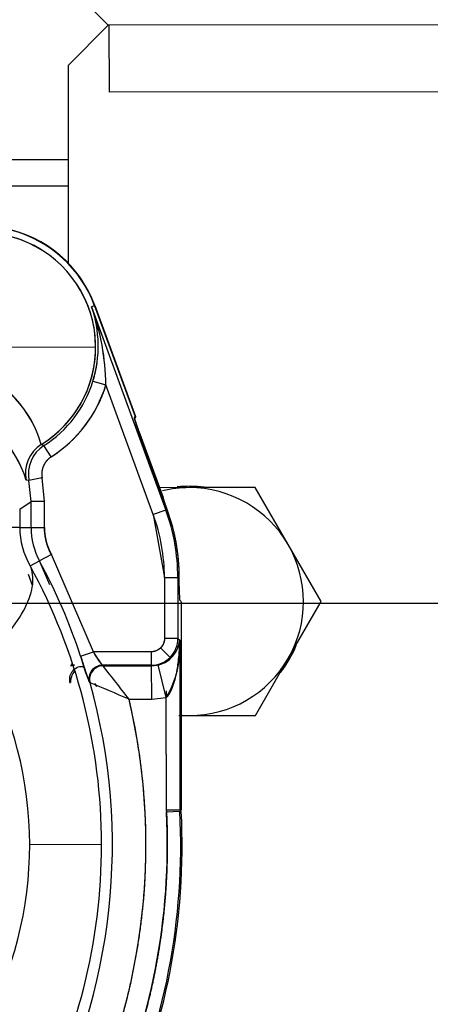
# Model space of a CAD drawing. Units: millimetres. Extents: x 0 to 408, y 0 to 202.
# Drawn here: x 81 to 84, y 143 to 150 of the extents above; entities that cross this region are included whole.
import ezdxf
from ezdxf.enums import TextEntityAlignment as Align
from ezdxf.lldxf.tags import DXFTag

# ---------------------------------------------------------------- set-up
doc = ezdxf.new("R2010")
doc.units = ezdxf.units.MM
for name, color, linetype in [('17210009', 7, 'Continuous'), ('17310033.4', 7, 'Continuous'), ('24883000_TMC60_0', 7, 'Continuous'), ('DIAMETROM10_DIN1', 7, 'Continuous'), ('DIN-933_M10_X_30', 7, 'Continuous'), ('DV1_Predeterminado', 7, 'Continuous'), ('Predeterminado', 7, 'Continuous')]:
    doc.layers.add(name, color=color, linetype=linetype)
doc.styles.add('SEACAD_Arial', font='arial.ttf')
tags = doc.linetypes.add('CENTER2', pattern=[28.575, 19.05, -3.175, 3.175, -3.175]).pattern_tags.tags
tags[10:11] = [DXFTag(74, 4), DXFTag(75, 0), DXFTag(340, '0'), DXFTag(46, 0.0), DXFTag(50, 0.0), DXFTag(44, 0.0), DXFTag(45, 0.0)]
tags[8:9] = [DXFTag(74, 4), DXFTag(75, 0), DXFTag(340, '0'), DXFTag(46, 0.0), DXFTag(50, 0.0), DXFTag(44, 0.0), DXFTag(45, 0.0)]
tags[6:7] = [DXFTag(74, 4), DXFTag(75, 0), DXFTag(340, '0'), DXFTag(46, 0.0), DXFTag(50, 0.0), DXFTag(44, 0.0), DXFTag(45, 0.0)]
tags[4:5] = [DXFTag(74, 4), DXFTag(75, 0), DXFTag(340, '0'), DXFTag(46, 0.0), DXFTag(50, 0.0), DXFTag(44, 0.0), DXFTag(45, 0.0)]
tags = doc.linetypes.add('HIDDEN2', pattern=[4.7625, 3.175, -1.5875]).pattern_tags.tags
tags[6:7] = [DXFTag(74, 4), DXFTag(75, 0), DXFTag(340, '0'), DXFTag(46, 0.0), DXFTag(50, 0.0), DXFTag(44, 0.0), DXFTag(45, 0.0)]
tags[4:5] = [DXFTag(74, 4), DXFTag(75, 0), DXFTag(340, '0'), DXFTag(46, 0.0), DXFTag(50, 0.0), DXFTag(44, 0.0), DXFTag(45, 0.0)]
doc.dimstyles.new('SOLE', dxfattribs={"dimtxt": 2.6, "dimasz": 2.08, "dimexe": 1.3, "dimexo": 1.3, "dimgap": 0.65, "dimtad": 1, "dimdec": 0, "dimlfac": 10, "dimdsep": 46, "dimtxsty": 'SEACAD_Arial', "dimblk1": '_SE_FILLED', "dimblk2": '_SE_FILLED', "dimsah": 1, "dimcen": 1.3, "dimadec": 0, "dimazin": 0, "dimtfac": 0.7, "dimtdec": 3, "dimtmove": 0, "dimatfit": 3, "dimfxl": 1, "dimarcsym": 0})

# ---------------------------------------------------------------- blocks, each defined once
blk = doc.blocks.new('SE1')
at = {"layer": '17210009', "color": 7, "linetype": 'Continuous'}
blk.add_line((79.5379, 148.9984), (81.6054, 149.0005), dxfattribs=at)
at = {"layer": '17210009', "color": 7, "linetype": 'HIDDEN2'}
blk.add_line((81.6056, 148.8005), (79.9545, 148.7988), dxfattribs=at)
at = {"layer": '17310033.4', "color": 7, "linetype": 'Continuous'}
for p, q in [((81.6041, 150.3005), (81.9044, 150.0008)), ((81.9044, 150.0008), (81.6047, 149.7005)), ((81.9121, 150.0008), (81.9044, 150.0008)), ((89.3116, 150.0082), (81.9121, 150.0008)), ((81.9126, 149.5008), (81.9121, 150.0008)), ((81.6047, 149.7005), (81.6062, 148.226)), ((87.6049, 149.5065), (81.9126, 149.5008))]:
    blk.add_line(p, q, dxfattribs=at)
at = {"layer": '24883000_TMC60_0', "color": 7, "linetype": 'HIDDEN2'}
for p, q in [((81.8022, 147.9085), (81.78, 147.9004)), ((81.8022, 147.9085), (81.78, 147.9004)), ((81.78, 147.9004), (82.3334, 146.3847)), ((81.78, 147.9004), (82.3334, 146.3847)), ((81.8022, 147.9085), (81.8042, 147.9092)), ((81.8022, 147.9085), (81.8042, 147.9092)), ((81.8022, 147.9085), (82.1043, 147.0812)), ((81.8042, 147.9092), (82.1062, 147.082)), ((80.9607, 147.5998), (81.8104, 147.6007)), ((80.9607, 147.5998), (81.8104, 147.6007)), ((81.7906, 147.347), (81.8863, 147.318)), ((81.7906, 147.347), (81.8863, 147.318)), ((82.2395, 146.3505), (81.8863, 147.318)), ((82.2395, 146.3505), (81.8863, 147.318)), ((82.0985, 147.0663), (82.1045, 147.0792)), ((82.0985, 147.0663), (82.1045, 147.0792)), ((82.1005, 147.067), (82.0985, 147.0663)), ((82.1005, 147.067), (82.0985, 147.0663)), ((82.1065, 147.0799), (82.1005, 147.067)), ((82.1065, 147.0799), (82.1005, 147.067)), ((82.1043, 147.0812), (82.1052, 147.0816)), ((82.1045, 147.0792), (82.1043, 147.0812)), ((82.1045, 147.0792), (82.1043, 147.0812)), ((82.1045, 147.0792), (82.1065, 147.0799)), ((82.1045, 147.0792), (82.1065, 147.0799)), ((82.1062, 147.082), (82.1065, 147.0799)), ((82.1062, 147.082), (82.1065, 147.0799)), ((82.1324, 146.9722), (82.3131, 146.4773)), ((82.1324, 146.9722), (82.3131, 146.4773)), ((82.3433, 146.3884), (82.1304, 146.9715)), ((82.3433, 146.3884), (82.1304, 146.9715)), ((81.4247, 146.8649), (81.4058, 146.8738)), ((81.4247, 146.8649), (81.4058, 146.8738)), ((81.4784, 146.7805), (81.4247, 146.8649)), ((81.4784, 146.7805), (81.4247, 146.8649)), ((81.3139, 146.6051), (81.2931, 146.6076)), ((81.3139, 146.6051), (81.2931, 146.6076)), ((81.4119, 146.6247), (81.3139, 146.6051)), ((81.4119, 146.6247), (81.3139, 146.6051)), ((81.3294, 146.449), (81.3139, 146.6051)), ((81.3294, 146.449), (81.3139, 146.6051)), ((81.4294, 146.4491), (81.4119, 146.6247)), ((81.4294, 146.4491), (81.4119, 146.6247)), ((81.2447, 146.3914), (81.3294, 146.449)), ((81.2447, 146.3914), (81.3294, 146.449)), ((81.2447, 146.3914), (81.2448, 146.2544)), ((81.4294, 146.4491), (81.3294, 146.449)), ((81.4294, 146.4491), (81.3294, 146.449)), ((81.3296, 146.2544), (81.3294, 146.449)), ((81.3296, 146.2544), (81.3294, 146.449)), ((81.4296, 146.2545), (81.4294, 146.4491)), ((81.4296, 146.2545), (81.4294, 146.4491)), ((82.3334, 146.3847), (82.2395, 146.3505)), ((82.3334, 146.3847), (82.2395, 146.3505)), ((82.3334, 146.3847), (82.3433, 146.3884)), ((82.3334, 146.3847), (82.3433, 146.3884)), ((82.2395, 146.3505), (82.3228, 145.8805)), ((81.2448, 146.2544), (80.7095, 146.2538)), ((81.2448, 146.2544), (81.3296, 146.2544)), ((81.2448, 146.2544), (81.3296, 146.2544)), ((81.3296, 146.2544), (81.4296, 146.2545)), ((81.3296, 146.2544), (81.4296, 146.2545)), ((81.4807, 146.0519), (81.3927, 146.0045)), ((81.4807, 146.0519), (81.3927, 146.0045)), ((81.7934, 145.3264), (81.4807, 146.0519)), ((81.7934, 145.3264), (81.4807, 146.0519)), ((81.323, 145.9671), (81.3927, 146.0045)), ((81.323, 145.9671), (81.3927, 146.0045)), ((81.4698, 145.8255), (81.3927, 146.0045)), ((81.3391, 145.8223), (81.3099, 145.9038)), ((81.3391, 145.8223), (81.3099, 145.9038)), ((82.3228, 145.8805), (82.4228, 145.8806)), ((82.3228, 145.8805), (82.4228, 145.8806)), ((82.3228, 145.8805), (82.3233, 145.4269)), ((82.3228, 145.8805), (82.3233, 145.4269)), ((82.4228, 145.8806), (82.4233, 145.427)), ((82.4334, 145.8806), (82.4228, 145.8806)), ((82.4334, 145.8806), (82.4228, 145.8806)), ((82.4228, 145.8806), (82.4233, 145.427)), ((82.4334, 145.8139), (82.4334, 145.8806)), ((82.4334, 145.8139), (82.4334, 145.8806)), ((82.4335, 145.7986), (82.4334, 145.8139)), ((82.4335, 145.7986), (82.4334, 145.8139)), ((82.4462, 145.7039), (82.4361, 145.7139)), ((82.4462, 145.7039), (82.4361, 145.7139)), ((82.4466, 145.7019), (82.4482, 144.1449)), ((82.4466, 145.7019), (82.4482, 144.1449)), ((82.4233, 145.427), (82.3233, 145.4269)), ((82.4233, 145.427), (82.3233, 145.4269)), ((82.4233, 145.427), (82.4364, 145.4139)), ((82.4233, 145.427), (82.4364, 145.4139)), ((82.4364, 145.4139), (82.4376, 144.1447)), ((82.4364, 145.4139), (82.4376, 144.1448)), ((81.6015, 145.3262), (81.6013, 145.3262)), ((81.6015, 145.3262), (81.6013, 145.3262)), ((81.6985, 145.2949), (81.7934, 145.3264)), ((81.6985, 145.2949), (81.7934, 145.3264)), ((82.2234, 145.3268), (81.7934, 145.3264)), ((82.2234, 145.3268), (81.7934, 145.3264)), ((82.2234, 145.3268), (82.2235, 145.2268)), ((82.2234, 145.3268), (82.2235, 145.2268)), ((82.3648, 145.2855), (82.2941, 145.3561)), ((82.3648, 145.2855), (82.2941, 145.3561)), ((81.8495, 145.2264), (81.8547, 145.2265)), ((81.8495, 145.2264), (81.8547, 145.2265)), ((81.8558, 145.221), (81.8533, 145.221)), ((81.8558, 145.221), (81.8533, 145.221)), ((82.2235, 145.2268), (81.8599, 145.2265)), ((82.2235, 145.2268), (81.8599, 145.2265)), ((81.8599, 145.2265), (81.8654, 145.2223)), ((81.8599, 145.2265), (81.8654, 145.2223)), ((81.8654, 145.2223), (82.2277, 145.2227)), ((81.8654, 145.2223), (82.2277, 145.2227)), ((82.2277, 145.2227), (82.2235, 145.2268)), ((82.2277, 145.2227), (82.2235, 145.2268)), ((82.2277, 145.2227), (82.2761, 145.2286)), ((82.2277, 145.2227), (82.2761, 145.2286)), ((82.228, 144.9727), (82.2277, 145.2227)), ((82.228, 144.9727), (82.2277, 145.2227)), ((82.229, 145.2214), (82.2828, 145.2288)), ((82.3368, 144.9862), (82.2761, 145.2286)), ((82.3368, 144.9862), (82.2761, 145.2286)), ((81.7637, 145.0994), (81.7692, 145.0954)), ((81.7637, 145.0994), (81.7692, 145.0954)), ((82.2279, 145.0214), (82.2292, 145.0215)), ((82.2279, 145.0214), (82.2292, 145.0215)), ((82.3368, 145.0363), (82.3368, 145.0026)), ((82.3368, 145.0363), (82.3368, 145.0026)), ((82.0589, 144.9726), (82.228, 144.9727)), ((82.0589, 144.9726), (82.228, 144.9727)), ((82.228, 144.9727), (82.3368, 144.9862)), ((82.228, 144.9727), (82.3368, 144.9862)), ((82.3377, 144.1446), (82.3368, 144.9862)), ((82.3377, 144.1372), (82.3368, 144.9862)), ((82.4376, 144.1447), (82.3378, 144.1446)), ((82.4379, 144.1349), (82.3381, 144.1299)), ((82.4376, 144.1448), (82.4482, 144.1448)), ((82.4429, 144.1448), (82.4376, 144.1447)), ((82.4429, 144.1448), (82.4376, 144.1447)), ((82.4379, 144.1349), (82.4484, 144.1352)), ((82.4379, 144.1349), (82.4484, 144.1352)), ((82.4379, 144.1349), (82.4484, 144.1352)), ((81.3193, 143.8905), (81.8546, 143.8911)), ((81.3193, 143.8905), (81.8546, 143.8911))]:
    blk.add_line(p, q, dxfattribs=at)
for centre, radius, start, end in [((80.9568, 147.5998), 0.8536, 0.0573, 133.38291), ((80.9568, 147.5998), 0.8536, 301.73168, 133.38291), ((80.9568, 147.5998), 0.9021, 20.0573, 78.98207), ((80.9568, 147.5998), 0.9, 20.0573, 75.0573), ((80.1687, 147.3056), 1.7176, 0.41208, 20.25992), ((80.1706, 147.306), 1.7156, 0.40073, 20.27126), ((80.9395, 147.6075), 0.8901, 342.97859, 19.20705), ((80.9568, 147.5998), 0.8536, 301.73168, 0.0573), ((80.9392, 147.6075), 0.8904, 342.9842, 352.49896), ((80.5715, 146.6309), 0.8689, 16.23394, 68.32944), ((80.562, 146.6223), 0.8805, 16.60128, 67.9621), ((80.9568, 147.5998), 0.8713, 302.48264, 343.12988), ((80.9568, 147.5998), 0.8713, 302.48264, 343.12988), ((80.9568, 147.5998), 0.9712, 302.48264, 343.12988), ((80.4454, 146.3352), 0.8904, 17.81582, 67.84969), ((80.4557, 146.3447), 0.8777, 17.42903, 68.23647), ((83.0276, 147.3261), 0.9648, 195.62537, 201.56672), ((83.0768, 147.3427), 1.0166, 196.17136, 201.41511), ((83.0788, 147.3434), 1.0166, 196.17152, 201.41511), ((83.0745, 147.342), 1.0121, 196.1664, 201.42756), ((81.559, 146.654), 0.25, 122.49439, 191.29765), ((81.559, 146.654), 0.25, 122.49448, 191.29756), ((80.4486, 145.7966), 1.9848, 17.42463, 20.0573), ((80.9485, 145.8791), 1.4743, 0.0573, 20.0573), ((80.9485, 145.8791), 1.4743, 0.0573, 20.0573), ((80.9485, 145.8791), 1.4848, 0.0573, 20.0573), ((80.9485, 145.8791), 1.3743, 0.0573, 20.0573), ((81.8142, 146.2549), 0.5693, 180.05597, 210.37229), ((81.8142, 146.2549), 0.5693, 180.05634, 210.37191), ((81.8583, 146.255), 0.5287, 180.0573, 208.27119), ((81.8583, 146.255), 0.5287, 180.0573, 208.27119), ((81.8583, 146.255), 0.4288, 180.0573, 208.27119), ((77.5186, 143.8867), 4.336, 0.05758, 28.67135), ((77.5186, 143.8867), 4.336, 0.0576, 28.67133), ((77.4546, 143.8867), 4.4714, 18.35678, 28.27119), ((83.4453, 145.7907), 1.0122, 178.68705, 184.35005), ((83.4498, 145.7908), 1.0166, 178.69948, 184.33761), ((82.2297, 145.4307), 0.2073, 282.93605, 355.34823), ((81.7192, 145.3554), 0.7195, 329.13233, 4.66234), ((82.2233, 145.4268), 0.2, 315.0573, 0.03767), ((82.2233, 145.4268), 0.2, 315.05751, 0.03746), ((83.0462, 145.636), 1.3902, 194.20512, 202.70581), ((82.2623, 145.5664), 0.5268, 207.10308, 220.18299), ((82.2233, 145.4268), 0.2, 270.07692, 315.05729), ((82.2233, 145.4268), 0.2, 270.07713, 315.05708), ((78.4824, 143.8877), 2.837, 0.05762, 28.8786), ((78.4824, 143.8877), 2.837, 0.05762, 28.8786), ((81.6576, 145.1263), 0.0999, 92.05012, 104.70904), ((79.7602, 143.7776), 2.4297, 35.92339, 36.20601), ((81.8601, 145.1264), 0.1001, 90.12412, 195.65162), ((81.8601, 145.1264), 0.1001, 90.12448, 195.65294), ((81.8656, 145.1222), 0.1001, 90.12313, 195.58289), ((69.9174, 135.7625), 15.2394, 37.18247, 38.37033), ((69.925, 135.7684), 15.2298, 37.18209, 38.3707), ((82.2296, 145.4308), 0.2075, 282.95892, 313.07784), ((77.4546, 143.8867), 4.4807, 331.8434, 15.64969), ((77.4546, 143.8867), 4.4807, 331.8434, 15.64969), ((78.0117, 135.8271), 10.001, 66.12896, 67.93165), ((78.0189, 135.8441), 9.9825, 66.12729, 67.93332), ((79.7602, 143.7776), 2.4297, 32.10607, 32.69256), ((77.4546, 143.8867), 4.7306, 331.8434, 13.27045), ((77.4532, 143.8871), 4.891, 335.37239, 2.85609), ((77.4546, 143.8867), 4.9895, 335.37039, 2.85178), ((77.4546, 143.8867), 4.9895, 335.37039, 2.85178), ((77.4546, 143.8867), 5, 335.37039, 2.84894), ((77.4546, 143.8867), 5, 335.37039, 2.84894), ((78.4824, 143.8877), 2.837, 331.236, 0.05697), ((78.4824, 143.8877), 2.837, 331.23599, 0.05697), ((77.5186, 143.8868), 4.336, 331.44324, 0.05701), ((77.5186, 143.8868), 4.336, 331.44325, 0.057)]:
    blk.add_arc(centre, radius, start, end, dxfattribs=at)
for centre, major_axis, ratio, start_param, end_param in [((81.5372, 146.6613), (-0.0784, -0.2374), 0.999411, 4.014573, 5.247299), ((81.5372, 146.6613), (-0.0784, -0.2374), 0.999411, 4.014573, 5.247299), ((81.6541, 145.1263), (-0.009, -0.0996), 0.960893, 3.236263, 3.550961), ((81.8655, 145.1223), (0.0604, 0.0797), 0.999064, 0.649778, 2.49181)]:
    blk.add_ellipse(centre, major_axis=major_axis, ratio=ratio, start_param=start_param, end_param=end_param, dxfattribs=at)
for points, degree, knots in [([(81.8863, 147.318), (81.8612, 147.2353), (81.8219, 147.1584), (81.7827, 147.0815), (81.7305, 147.0127), (81.6783, 146.944), (81.6148, 146.8854), (81.5513, 146.827), (81.4784, 146.7805)], 2, [0, 0, 0, 0.25, 0.25, 0.5, 0.5, 0.75, 0.75, 1, 1, 1]), ([(81.4784, 146.7805), (81.4592, 146.7683), (81.4445, 146.7509), (81.4299, 146.7337), (81.421, 146.7128), (81.4121, 146.692), (81.4098, 146.6694), (81.4075, 146.6469), (81.4119, 146.6247)], 2, [0, 0, 0, 0.25, 0.25, 0.5, 0.5, 0.75, 0.75, 1, 1, 1]), ([(81.4784, 146.7805), (81.472, 146.7765), (81.466, 146.772), (81.4575, 146.7645), (81.4547, 146.7619), (81.4494, 146.7565), (81.4469, 146.7538), (81.4397, 146.7452), (81.4353, 146.7392), (81.4274, 146.7264), (81.4239, 146.7197), (81.418, 146.7059), (81.4156, 146.6988), (81.4128, 146.688), (81.412, 146.6843), (81.4107, 146.6769), (81.4102, 146.6731), (81.409, 146.6619), (81.4088, 146.6544), (81.4095, 146.6395), (81.4104, 146.6321), (81.4119, 146.6247)], 3, [0, 0, 0, 0, 0.125, 0.125, 0.1875, 0.1875, 0.25, 0.25, 0.375, 0.375, 0.5, 0.5, 0.625, 0.625, 0.6875, 0.6875, 0.75, 0.75, 0.875, 0.875, 1, 1, 1, 1]), ([(82.4334, 145.8806), (82.4332, 146.0106), (82.4105, 146.1384), (82.3878, 146.2663), (82.3433, 146.3884)], 2, [0, 0, 0, 0.5, 0.5, 1, 1, 1]), ([(81.4807, 146.0519), (81.4556, 146.0987), (81.4426, 146.1501), (81.4296, 146.2015), (81.4296, 146.2545)], 2, [0, 0, 0, 0.5, 0.5, 1, 1, 1]), ([(80.9665, 145.2578), (81.0372, 145.3242), (81.1015, 145.3925), (81.2097, 145.5272), (81.2537, 145.5936), (81.3165, 145.7186), (81.3354, 145.7772), (81.3475, 145.882), (81.3407, 145.9282), (81.323, 145.9671)], 3, [0, 0, 0, 0, 0.25, 0.25, 0.5, 0.5, 0.75, 0.75, 1, 1, 1, 1]), ([(80.9665, 145.2578), (81.0372, 145.3242), (81.1015, 145.3925), (81.2097, 145.5272), (81.2537, 145.5936), (81.3165, 145.7186), (81.3354, 145.7772), (81.3475, 145.882), (81.3407, 145.9282), (81.323, 145.9671)], 3, [0, 0, 0, 0, 0.25, 0.25, 0.5, 0.5, 0.75, 0.75, 1, 1, 1, 1]), ([(82.3233, 145.4269), (82.3233, 145.4203), (82.3227, 145.4138), (82.3201, 145.4009), (82.3182, 145.3946), (82.3132, 145.3825), (82.3101, 145.3767), (82.3029, 145.3658), (82.2987, 145.3608), (82.2941, 145.3561)], 3, [0, 0, 0, 0, 0.25, 0.25, 0.5, 0.5, 0.75, 0.75, 1, 1, 1, 1]), ([(82.3233, 145.4269), (82.3232, 145.4066), (82.3157, 145.3886), (82.3081, 145.3703), (82.2941, 145.3561)], 2, [0, 0, 0, 0.5, 0.5, 1, 1, 1]), ([(82.3368, 144.9862), (82.3397, 144.989), (82.3458, 144.9948), (82.3541, 145.0054), (82.3623, 145.018), (82.3716, 145.0349), (82.3816, 145.0572), (82.3939, 145.0908), (82.4067, 145.1364), (82.4176, 145.1895), (82.4261, 145.2462), (82.4307, 145.2899), (82.4333, 145.3251), (82.4347, 145.3504), (82.436, 145.3805), (82.4362, 145.4022), (82.4364, 145.4139)], 3, [0, 0, 0, 0, 0.025934, 0.055226, 0.088152, 0.124906, 0.183068, 0.249999, 0.363572, 0.500028, 0.614868, 0.749968, 0.796273, 0.853379, 0.921288, 1, 1, 1, 1]), ([(81.6985, 145.2949), (81.7013, 145.2866), (81.7067, 145.27), (81.7147, 145.2456), (81.7237, 145.218), (81.7333, 145.1882), (81.7429, 145.1586), (81.7509, 145.1338), (81.7558, 145.1192), (81.7587, 145.1112), (81.7601, 145.1072), (81.7614, 145.104), (81.7624, 145.1016), (81.7632, 145.1), (81.7636, 145.0996), (81.7637, 145.0994)], 3, [0, 0, 0, 0, 0.083738, 0.166648, 0.250032, 0.375128, 0.499689, 0.624721, 0.74932, 0.791443, 0.833184, 0.874726, 0.916253, 0.95795, 1, 1, 1, 1]), ([(81.7934, 145.3264), (81.7957, 145.3229), (81.8, 145.3163), (81.8062, 145.3069), (81.8115, 145.2987), (81.8187, 145.2877), (81.8273, 145.2743), (81.8372, 145.2589), (81.8456, 145.2459), (81.8518, 145.2366), (81.8559, 145.2307), (81.8586, 145.2274), (81.8594, 145.2268), (81.8599, 145.2265)], 3, [0, 0, 0, 0, 0.07357, 0.139777, 0.198624, 0.250116, 0.381391, 0.499915, 0.62887, 0.749576, 0.83505, 0.918378, 1, 1, 1, 1]), ([(82.2941, 145.3561), (82.2895, 145.3515), (82.2844, 145.3473), (82.2735, 145.34), (82.2677, 145.3369), (82.2556, 145.3319), (82.2494, 145.33), (82.2365, 145.3274), (82.23, 145.3268), (82.2234, 145.3268)], 3, [0, 0, 0, 0, 0.25, 0.25, 0.5, 0.5, 0.75, 0.75, 1, 1, 1, 1]), ([(82.2941, 145.3561), (82.2797, 145.3419), (82.2617, 145.3344), (82.2434, 145.3269), (82.2234, 145.3268)], 2, [0, 0, 0, 0.5, 0.5, 1, 1, 1]), ([(81.6209, 145.094), (81.6172, 145.1085), (81.6166, 145.1239), (81.6219, 145.1535), (81.6278, 145.1677), (81.6451, 145.192), (81.6563, 145.2021), (81.682, 145.2162), (81.6963, 145.2202), (81.7173, 145.2175)], 3, [0, 0, 0, 0, 0.25, 0.25, 0.5, 0.5, 0.75, 0.75, 1, 1, 1, 1]), ([(81.654, 145.2262), (81.6521, 145.2263), (81.65, 145.2266), (81.6459, 145.2274), (81.6437, 145.228), (81.6371, 145.2302), (81.6325, 145.2322), (81.6276, 145.2348)], 3, [0, 0, 0, 0, 0.0625, 0.0625, 0.125, 0.125, 0.25, 0.25, 0.25, 0.25]), ([(81.654, 145.2262), (81.6521, 145.2264), (81.6482, 145.2268), (81.6417, 145.2285), (81.6355, 145.2309), (81.6315, 145.2328), (81.6299, 145.2336)], 3, [0, 0, 0, 0, 0.0565266, 0.1170146, 0.1815332, 0.2227503, 0.2227503, 0.2227503, 0.2227503]), ([(81.7274, 145.2046), (81.726, 145.2066), (81.7231, 145.211), (81.7205, 145.2151), (81.7184, 145.2176), (81.7175, 145.2184), (81.7173, 145.2176)], 3, [0.8299598, 0.8299598, 0.8299598, 0.8299598, 0.880271, 0.9488639, 0.9730206, 0.9983818, 0.9983818, 0.9983818, 0.9983818]), ([(81.6251, 145.0971), (81.626, 145.1068), (81.6263, 145.1187), (81.6321, 145.1452), (81.6387, 145.1598), (81.6515, 145.1769), (81.6553, 145.1812), (81.6593, 145.1851)], 3, [0.0363495, 0.0363495, 0.0363495, 0.0363495, 0.25, 0.25, 0.5, 0.5, 0.5899891, 0.5899891, 0.5899891, 0.5899891]), ([(81.817, 145.0682), (81.8161, 145.0697), (81.8138, 145.0732), (81.8115, 145.0767), (81.8102, 145.0788)], 3, [0.17921987, 0.17921987, 0.17921987, 0.17921987, 0.19589822, 0.22006135, 0.22006135, 0.22006135, 0.22006135]), ([(81.6254, 141.6544), (81.8277, 142.0324), (81.9588, 142.4406), (82.0898, 142.8488), (82.1454, 143.2739), (82.2009, 143.699), (82.1791, 144.1271), (82.1573, 144.5553), (82.0589, 144.9726)], 2, [0, 0, 0, 0.25, 0.25, 0.5, 0.5, 0.75, 0.75, 1, 1, 1]), ([(82.3379, 144.1372), (82.3526, 143.8367), (82.3321, 143.544), (82.3115, 143.2512), (82.2561, 142.963), (82.2006, 142.6747), (82.1111, 142.3953), (82.0216, 142.1158), (81.8993, 141.849)], 2, [0, 0, 0, 0.25, 0.25, 0.5, 0.5, 0.75, 0.75, 1, 1, 1])]:
    blk.add_open_spline(points, degree=degree, knots=knots, dxfattribs=at)
for points in [[(82.3208, 146.4556), (82.317, 146.4665), (82.3131, 146.4773)], [(82.3653, 146.3121), (82.3562, 146.3459), (82.346, 146.3794)]]:
    blk.add_open_spline(points, degree=2, dxfattribs=at)
at = {"layer": 'DIAMETROM10_DIN1', "color": 7, "linetype": 'HIDDEN2'}
for start, end in [(82.62268, 96.03871), (321.9858, 337.84889)]:
    blk.add_arc((82.5087, 145.7014), 0.86, start, end, dxfattribs=at)
at = {"layer": 'DIN-933_M10_X_30', "color": 7, "linetype": 'HIDDEN2'}
for p, q in [((82.5079, 146.5514), (82.2839, 146.5511)), ((82.9986, 146.5519), (82.5079, 146.5514)), ((83.2444, 146.1271), (82.9986, 146.5519)), ((83.4902, 145.7024), (83.2444, 146.1271)), ((83.2453, 145.2771), (83.4902, 145.7024)), ((83.0003, 144.8519), (83.2453, 145.2771)), ((82.4304, 144.8513), (82.5096, 144.8514)), ((82.5096, 144.8514), (83.0003, 144.8519))]:
    blk.add_line(p, q, dxfattribs=at)
for start, end in [(90.0573, 103.69665), (30.0573, 90.0573), (330.0573, 30.0573), (270.0573, 330.0573), (265.15504, 270.0573)]:
    blk.add_arc((82.5087, 145.7014), 0.85, start, end, dxfattribs=at)
at = {"layer": 'DV1_Predeterminado', "color": 7, "linetype": 'CENTER2'}
blk.add_line((71.8587, 145.6907), (98.9821, 145.6907), dxfattribs=at)
blk = doc.blocks.new('DMBLK11')
at = {"layer": 'Predeterminado', "linetype": 'Continuous'}
for points in [[(73.9466, 120.7435), (73.9466, 121.4368), (71.8666, 121.0901)], [(96.5239, 120.7435), (98.6039, 121.0901), (96.5239, 121.4368)]]:
    blk.add_hatch(color=7, dxfattribs=at).paths.add_polyline_path(points)
at = {"layer": 'Predeterminado', "color": 7, "linetype": 'Continuous'}
for p, q in [((71.8666, 154.9003), (71.8666, 119.7901)), ((98.6039, 149.2175), (98.6039, 119.7901)), ((71.8666, 121.0901), (98.6039, 121.0901))]:
    blk.add_line(p, q, dxfattribs=at)
at = {"layer": 'Predeterminado', "color": 7, "linetype": 'Continuous', "style": 'SEACAD_Arial'}
blk.add_text('267.37', height=2.6, dxfattribs=at).set_placement((79.6396, 124.3401), align=Align.TOP_LEFT)
blk = doc.blocks.new('_SE_FILLED')
at = {"color": 0}
blk.add_line((0, 0), (-1, 0), dxfattribs=at)
blk.add_solid([(0, 0), (-1, -0.1665), (-1, 0.1665), (0, 0)], dxfattribs=at)
blk = doc.blocks.new('DMBLK12')
at = {"layer": 'Predeterminado', "linetype": 'Continuous'}
for points in [[(47.1839, 112.9435), (47.1839, 113.6368), (45.1039, 113.2901)], [(96.5244, 112.9435), (98.6044, 113.2901), (96.5244, 113.6368)]]:
    blk.add_hatch(color=7, dxfattribs=at).paths.add_polyline_path(points)
at = {"layer": 'Predeterminado', "color": 7, "linetype": 'Continuous'}
for p, q in [((45.1039, 149.164), (45.1039, 111.9901)), ((98.6044, 148.7175), (98.6044, 111.9901)), ((45.1039, 113.2901), (98.6044, 113.2901))]:
    blk.add_line(p, q, dxfattribs=at)
at = {"layer": 'Predeterminado', "color": 7, "linetype": 'Continuous', "style": 'SEACAD_Arial'}
blk.add_text('535', height=2.6, dxfattribs=at).set_placement((68.802, 116.5401), align=Align.TOP_LEFT)

msp = doc.modelspace()

# ---------------------------------------------------------------- block references
at = {"layer": 'Predeterminado'}
msp.add_blockref('SE1', (0, 0), dxfattribs=at)

# ---------------------------------------------------------------- dimensions: what is measured, and where the dimension line sits
at = {"layer": 'Predeterminado', "color": 7, "linetype": 'Continuous'}
for base, p1, p2, picture, middle in [((98.6039, 121.0901), (71.8666, 156.2003), (98.6039, 150.5175), 'DMBLK11', (85.2353, 121.0901)), ((98.60441, 113.29013), (45.10394, 150.46397), (98.60441, 150.01747), 'DMBLK12', (71.85417, 113.29013))]:
    dim = msp.add_linear_dim(base=base, p1=p1, p2=p2, text='\\A1;<>', dimstyle='SOLE', override={"dimdec": 2, "dimlfac": 10}, dxfattribs=at)
    dim.commit()
    dim.dimension.update_dxf_attribs({"geometry": picture, "text_midpoint": middle, "dimtype": 160})

doc.saveas('drawing.dxf')
